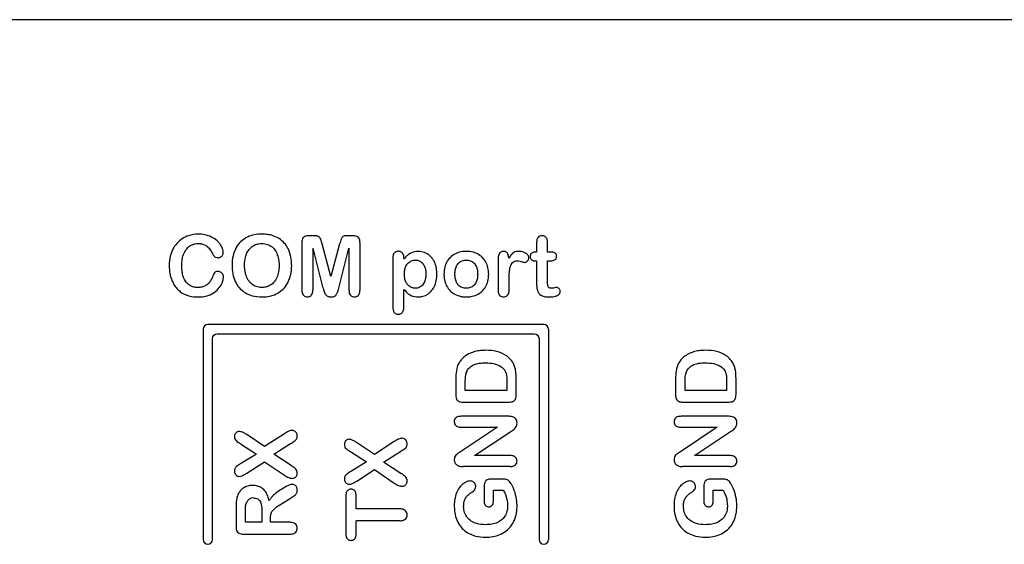
# Model space of a CAD drawing. Units: millimetres. Extents: x 32 to 259, y 187 to 219.
# Drawn here: x 119 to 151, y 202 to 219 of the extents above; entities that cross this region are included whole.
import ezdxf

# ---------------------------------------------------------------- set-up
doc = ezdxf.new("R2010")
doc.units = ezdxf.units.MM
doc.header["$LTSCALE"] = 26.453346
doc.layers.get('0').update_dxf_attribs({"linetype": 'CONTINUOUS'})

msp = doc.modelspace()

# ---------------------------------------------------------------- linework, layer by layer
at = {"color": 7, "linetype": 'Continuous'}
for p, q in [((249.455, 218.909), (42.455, 218.909)), ((128.552, 212.034), (128.432, 212.034)), ((129.8, 212.034), (129.679, 212.034)), ((128.192, 211.821), (128.192, 210.304)), ((129.117, 210.734), (128.835, 211.779)), ((129.395, 211.779), (129.117, 210.734)), ((130.042, 211.821), (130.042, 210.304)), ((135.667, 211.727), (135.667, 211.509)), ((136.017, 211.509), (136.017, 211.756)), ((128.542, 211.634), (128.542, 210.305)), ((128.542, 211.634), (128.853, 210.407)), ((129.38, 210.407), (129.692, 211.634)), ((129.692, 211.634), (129.692, 210.305)), ((135.667, 211.509), (135.627, 211.509)), ((136.149, 211.509), (136.017, 211.509)), ((131.092, 211.332), (131.092, 209.775)), ((131.442, 211.329), (131.442, 211.284)), ((134.442, 211.294), (134.442, 210.301)), ((135.619, 211.234), (135.667, 211.234)), ((135.667, 211.234), (135.667, 210.556)), ((136.017, 210.586), (136.017, 211.234)), ((136.017, 211.234), (136.084, 211.234)), ((134.792, 210.303), (134.792, 210.602)), ((131.442, 209.776), (131.442, 210.325)), ((135.895, 209.209), (125.195, 209.209)), ((125.045, 209.059), (125.045, 202.359)), ((125.495, 208.909), (135.595, 208.909)), ((136.045, 209.059), (136.045, 202.359)), ((125.345, 202.359), (125.345, 208.759)), ((135.745, 208.759), (135.745, 202.359)), ((133.095, 207.477), (133.095, 206.964)), ((133.395, 207.109), (133.395, 207.371)), ((134.72, 207.41), (134.72, 207.109)), ((135.02, 206.981), (135.02, 207.49)), ((140.095, 207.477), (140.095, 206.964)), ((140.395, 207.109), (140.395, 207.371)), ((141.72, 207.41), (141.72, 207.109)), ((142.02, 206.981), (142.02, 207.49)), ((134.72, 207.109), (133.395, 207.109)), ((141.72, 207.109), (140.395, 207.109)), ((133.334, 206.734), (134.745, 206.734)), ((140.334, 206.734), (141.745, 206.734)), ((134.79, 206.284), (133.269, 206.284)), ((141.79, 206.284), (140.269, 206.284)), ((127.636, 205.729), (127.005, 205.321)), ((133.269, 205.934), (134.42, 205.934)), ((134.42, 205.934), (133.279, 205.174)), ((133.695, 205.034), (134.815, 205.776)), ((140.269, 205.934), (141.42, 205.934)), ((141.42, 205.934), (140.279, 205.174)), ((140.695, 205.034), (141.815, 205.776)), ((127.005, 205.321), (126.435, 205.7)), ((127.295, 205.075), (127.831, 205.414)), ((130.505, 205.071), (129.935, 205.45)), ((131.136, 205.479), (130.505, 205.071)), ((126.273, 205.39), (126.745, 205.081)), ((129.773, 205.14), (130.245, 204.831)), ((130.795, 204.825), (131.331, 205.164)), ((126.745, 205.081), (126.273, 204.792)), ((126.442, 204.473), (127.005, 204.836)), ((127.005, 204.836), (127.636, 204.405)), ((127.847, 204.715), (127.295, 205.075)), ((130.245, 204.831), (129.773, 204.542)), ((131.347, 204.465), (130.795, 204.825)), ((134.822, 205.034), (133.695, 205.034)), ((141.822, 205.034), (140.695, 205.034)), ((129.942, 204.223), (130.505, 204.586)), ((130.505, 204.586), (131.136, 204.155)), ((134.821, 204.684), (133.328, 204.684)), ((141.821, 204.684), (140.328, 204.684)), ((134.599, 204.284), (134.229, 204.284)), ((141.599, 204.284), (141.229, 204.284)), ((133.995, 204.02), (133.995, 203.578)), ((134.295, 203.628), (134.295, 203.934)), ((134.295, 203.934), (134.608, 203.934)), ((140.995, 204.02), (140.995, 203.578)), ((141.295, 203.628), (141.295, 203.934)), ((141.295, 203.934), (141.608, 203.934)), ((127.54, 203.497), (127.798, 203.654)), ((129.595, 203.761), (129.595, 202.532)), ((129.92, 203.334), (129.92, 203.761)), ((126.095, 203.393), (126.095, 202.769)), ((126.395, 202.909), (126.395, 203.265)), ((126.92, 203.255), (126.92, 202.909)), ((131.309, 203.334), (129.92, 203.334)), ((126.92, 202.909), (126.395, 202.909)), ((127.195, 202.909), (127.195, 203.044)), ((127.809, 202.909), (127.195, 202.909)), ((129.92, 202.532), (129.92, 202.959)), ((131.309, 202.959), (129.92, 202.959)), ((126.333, 202.534), (127.808, 202.534))]:
    msp.add_line(p, q, dxfattribs=at)
msp.add_arc((126.648, 203.442), 0.242, 88.5157, 158.1907, dxfattribs=at)
for points, knots in [([(124.891, 212.084), (124.784, 212.081), (124.607, 212.057), (124.305, 211.913), (124.096, 211.676), (123.982, 211.354), (123.969, 211.181), (123.967, 211.076)], [0, 0, 0, 0, 0.208999, 0.353192, 0.641438, 0.794742, 1, 1, 1, 1]), ([(125.688, 211.501), (125.687, 211.532), (125.679, 211.591), (125.646, 211.671), (125.603, 211.745), (125.549, 211.815), (125.457, 211.905), (125.31, 212), (125.105, 212.072), (124.963, 212.083), (124.891, 212.084)], [0, 0, 0, 0, 0.086792, 0.164077, 0.241362, 0.326132, 0.410903, 0.600902, 0.798562, 1, 1, 1, 1]), ([(126.91, 212.084), (126.871, 212.083), (126.754, 212.081), (126.561, 212.042), (126.359, 211.947), (126.131, 211.75), (126.034, 211.537), (126, 211.39), (125.999, 211.387)], [0, 0, 0, 0, 0.0937, 0.280708, 0.457946, 0.630709, 0.991035, 1, 1, 1, 1]), ([(127.867, 211.087), (127.866, 211.135), (127.862, 211.261), (127.826, 211.46), (127.736, 211.672), (127.555, 211.906), (127.315, 212.034), (127.06, 212.079), (126.965, 212.083), (126.91, 212.084)], [0, 0, 0, 0, 0.091807, 0.254524, 0.391478, 0.524087, 0.796549, 0.895462, 1, 1, 1, 1]), ([(128.432, 212.034), (128.415, 212.034), (128.354, 212.032), (128.277, 212.013), (128.217, 211.956), (128.195, 211.895), (128.192, 211.846), (128.192, 211.821)], [0, 0, 0, 0, 0.138553, 0.499612, 0.599708, 0.799623, 1, 1, 1, 1]), ([(128.835, 211.779), (128.83, 211.799), (128.817, 211.846), (128.795, 211.915), (128.767, 211.977), (128.724, 212.01), (128.683, 212.024), (128.625, 212.033), (128.581, 212.034), (128.552, 212.034)], [0, 0, 0, 0, 0.138294, 0.338425, 0.499945, 0.599859, 0.699871, 0.799884, 1, 1, 1, 1]), ([(129.679, 212.034), (129.637, 212.034), (129.576, 212.033), (129.505, 212.01), (129.47, 211.981), (129.44, 211.933), (129.419, 211.863), (129.403, 211.807), (129.395, 211.779)], [0, 0, 0, 0, 0.288172, 0.418897, 0.499782, 0.599771, 0.799861, 1, 1, 1, 1]), ([(130.042, 211.821), (130.041, 211.832), (130.041, 211.868), (130.033, 211.912), (130.015, 211.949), (129.994, 211.982), (129.92, 212.026), (129.851, 212.033), (129.8, 212.034)], [0, 0, 0, 0, 0.087466, 0.285473, 0.350358, 0.415243, 0.59409, 1, 1, 1, 1]), ([(135.841, 212.034), (135.818, 212.033), (135.771, 212.025), (135.722, 211.99), (135.703, 211.96), (135.696, 211.951)], [0, 0, 0, 0, 0.399626, 0.799372, 1, 1, 1, 1]), ([(135.962, 211.982), (135.955, 211.988), (135.935, 212.006), (135.895, 212.029), (135.859, 212.033), (135.841, 212.034)], [0, 0, 0, 0, 0.200307, 0.600225, 1, 1, 1, 1]), ([(124.367, 211.068), (124.367, 211.091), (124.368, 211.148), (124.375, 211.237), (124.398, 211.373), (124.445, 211.511), (124.555, 211.664), (124.676, 211.744), (124.793, 211.779), (124.861, 211.783), (124.894, 211.784)], [0, 0, 0, 0, 0.068342, 0.166682, 0.265022, 0.465732, 0.638251, 0.801901, 0.90171, 1, 1, 1, 1]), ([(124.894, 211.784), (124.931, 211.783), (125.042, 211.777), (125.215, 211.682), (125.293, 211.559), (125.329, 211.493)], [0, 0, 0, 0, 0.199166, 0.595322, 1, 1, 1, 1]), ([(126.367, 211.09), (126.368, 211.177), (126.382, 211.33), (126.474, 211.579), (126.635, 211.73), (126.813, 211.779), (126.876, 211.783), (126.91, 211.784)], [0, 0, 0, 0, 0.263526, 0.453097, 0.796905, 0.896955, 1, 1, 1, 1]), ([(126.91, 211.784), (126.944, 211.783), (127.034, 211.778), (127.174, 211.732), (127.289, 211.639), (127.354, 211.552), (127.411, 211.445), (127.458, 211.287), (127.465, 211.159), (127.467, 211.09)], [0, 0, 0, 0, 0.099796, 0.268686, 0.435265, 0.514447, 0.593628, 0.794189, 1, 1, 1, 1]), ([(135.696, 211.951), (135.69, 211.937), (135.677, 211.909), (135.666, 211.833), (135.667, 211.773), (135.667, 211.727)], [0, 0, 0, 0, 0.199969, 0.400035, 1, 1, 1, 1]), ([(136.017, 211.756), (136.017, 211.772), (136.016, 211.82), (136.013, 211.884), (135.993, 211.946), (135.973, 211.971), (135.962, 211.982)], [0, 0, 0, 0, 0.200186, 0.600343, 0.800189, 1, 1, 1, 1]), ([(125.329, 211.493), (125.346, 211.461), (125.373, 211.414), (125.431, 211.342), (125.49, 211.334), (125.526, 211.332)], [0, 0, 0, 0, 0.401269, 0.601724, 1, 1, 1, 1]), ([(125.526, 211.332), (125.543, 211.333), (125.578, 211.337), (125.623, 211.364), (125.649, 211.393), (125.661, 211.41), (125.663, 211.413)], [0, 0, 0, 0, 0.311202, 0.622593, 0.934051, 1, 1, 1, 1]), ([(125.663, 211.413), (125.67, 211.425), (125.684, 211.453), (125.687, 211.484), (125.688, 211.501)], [0, 0, 0, 0, 0.440667, 1, 1, 1, 1]), ([(131.17, 211.513), (131.163, 211.509), (131.141, 211.492), (131.111, 211.452), (131.094, 211.393), (131.092, 211.352), (131.092, 211.332)], [0, 0, 0, 0, 0.114372, 0.409201, 0.704626, 1, 1, 1, 1]), ([(131.264, 211.537), (131.244, 211.536), (131.211, 211.533), (131.181, 211.519), (131.17, 211.513)], [0, 0, 0, 0, 0.620506, 1, 1, 1, 1]), ([(131.359, 211.511), (131.349, 211.518), (131.318, 211.533), (131.285, 211.536), (131.264, 211.537)], [0, 0, 0, 0, 0.381931, 1, 1, 1, 1]), ([(131.442, 211.321), (131.442, 211.324), (131.441, 211.347), (131.439, 211.39), (131.42, 211.45), (131.389, 211.489), (131.366, 211.507), (131.359, 211.511)], [0, 0, 0, 0, 0.035962, 0.321283, 0.606524, 0.891391, 1, 1, 1, 1]), ([(131.893, 211.534), (131.857, 211.533), (131.751, 211.527), (131.592, 211.451), (131.502, 211.356), (131.461, 211.308), (131.46, 211.307)], [0, 0, 0, 0, 0.21117, 0.631801, 0.990205, 1, 1, 1, 1]), ([(132.476, 211), (132.47, 211.036), (132.454, 211.1), (132.416, 211.196), (132.353, 211.308), (132.26, 211.413), (132.089, 211.514), (131.965, 211.531), (131.893, 211.534)], [0, 0, 0, 0, 0.129134, 0.238574, 0.348014, 0.557354, 0.756994, 1, 1, 1, 1]), ([(133.427, 211.534), (133.385, 211.533), (133.274, 211.528), (133.048, 211.467), (132.835, 211.285), (132.731, 211.025), (132.718, 210.887), (132.717, 210.809)], [0, 0, 0, 0, 0.110482, 0.295153, 0.62785, 0.798557, 1, 1, 1, 1]), ([(134.142, 210.808), (134.141, 210.862), (134.134, 210.974), (134.083, 211.151), (133.975, 211.32), (133.826, 211.441), (133.641, 211.519), (133.505, 211.533), (133.427, 211.534)], [0, 0, 0, 0, 0.139476, 0.311059, 0.473259, 0.636676, 0.796718, 1, 1, 1, 1]), ([(134.612, 211.534), (134.597, 211.533), (134.552, 211.531), (134.491, 211.494), (134.446, 211.404), (134.443, 211.34), (134.442, 211.294)], [0, 0, 0, 0, 0.136867, 0.394183, 0.591957, 1, 1, 1, 1]), ([(134.78, 211.317), (134.779, 211.331), (134.775, 211.387), (134.759, 211.461), (134.709, 211.511), (134.664, 211.531), (134.633, 211.533), (134.612, 211.534)], [0, 0, 0, 0, 0.138528, 0.537646, 0.699457, 0.79975, 1, 1, 1, 1]), ([(135.093, 211.534), (135.066, 211.533), (135.013, 211.53), (134.936, 211.502), (134.852, 211.428), (134.809, 211.364), (134.78, 211.317)], [0, 0, 0, 0, 0.198063, 0.395941, 0.593945, 1, 1, 1, 1]), ([(135.313, 211.479), (135.295, 211.489), (135.224, 211.52), (135.15, 211.532), (135.093, 211.534)], [0, 0, 0, 0, 0.26282, 1, 1, 1, 1]), ([(135.42, 211.333), (135.42, 211.348), (135.416, 211.377), (135.396, 211.416), (135.367, 211.445), (135.339, 211.465), (135.32, 211.476), (135.313, 211.479)], [0, 0, 0, 0, 0.237453, 0.457022, 0.667875, 0.878727, 1, 1, 1, 1]), ([(135.627, 211.509), (135.611, 211.509), (135.578, 211.507), (135.531, 211.493), (135.477, 211.455), (135.461, 211.405), (135.46, 211.372)], [0, 0, 0, 0, 0.200928, 0.401835, 0.602495, 1, 1, 1, 1]), ([(135.46, 211.372), (135.461, 211.357), (135.465, 211.309), (135.502, 211.266), (135.533, 211.251), (135.536, 211.249)], [0, 0, 0, 0, 0.312851, 0.932796, 1, 1, 1, 1]), ([(136.084, 211.234), (136.098, 211.234), (136.151, 211.236), (136.221, 211.245), (136.277, 211.283), (136.301, 211.322), (136.305, 211.353), (136.305, 211.372)], [0, 0, 0, 0, 0.138459, 0.538221, 0.699924, 0.800177, 1, 1, 1, 1]), ([(136.305, 211.372), (136.305, 211.388), (136.301, 211.42), (136.278, 211.461), (136.241, 211.492), (136.196, 211.507), (136.164, 211.509), (136.149, 211.509)], [0, 0, 0, 0, 0.199878, 0.399779, 0.599715, 0.799839, 1, 1, 1, 1]), ([(123.967, 211.076), (123.967, 211.05), (123.968, 210.998), (123.977, 210.893), (123.997, 210.77), (124.038, 210.643), (124.08, 210.549), (124.129, 210.458), (124.175, 210.395), (124.207, 210.355)], [0, 0, 0, 0, 0.099507, 0.199015, 0.403145, 0.60208, 0.701584, 0.801089, 1, 1, 1, 1]), ([(124.881, 210.384), (124.837, 210.386), (124.745, 210.392), (124.627, 210.441), (124.544, 210.508), (124.491, 210.571), (124.449, 210.642), (124.416, 210.718), (124.393, 210.796), (124.372, 210.913), (124.368, 211.003), (124.367, 211.068)], [0, 0, 0, 0, 0.134123, 0.298507, 0.380788, 0.463069, 0.549101, 0.635132, 0.717114, 0.799096, 1, 1, 1, 1]), ([(126.916, 210.384), (126.883, 210.385), (126.823, 210.388), (126.738, 210.411), (126.639, 210.454), (126.524, 210.55), (126.434, 210.693), (126.375, 210.895), (126.368, 211.02), (126.367, 211.09)], [0, 0, 0, 0, 0.096406, 0.176327, 0.256248, 0.413561, 0.599298, 0.796068, 1, 1, 1, 1]), ([(127.467, 211.09), (127.466, 211.054), (127.462, 210.946), (127.44, 210.803), (127.373, 210.648), (127.308, 210.559), (127.234, 210.482), (127.135, 210.425), (127.016, 210.389), (126.949, 210.385), (126.916, 210.384)], [0, 0, 0, 0, 0.1041, 0.310991, 0.489745, 0.564324, 0.638902, 0.802334, 0.901167, 1, 1, 1, 1]), ([(126.918, 210.084), (126.963, 210.085), (127.08, 210.088), (127.277, 210.128), (127.476, 210.223), (127.701, 210.418), (127.846, 210.734), (127.865, 210.981), (127.867, 211.087)], [0, 0, 0, 0, 0.085949, 0.227155, 0.367078, 0.508606, 0.796616, 1, 1, 1, 1]), ([(131.459, 210.805), (131.46, 210.848), (131.462, 210.912), (131.482, 210.996), (131.503, 211.057), (131.526, 211.1), (131.542, 211.121), (131.545, 211.125)], [0, 0, 0, 0, 0.382022, 0.573054, 0.764087, 0.955111, 1, 1, 1, 1]), ([(131.545, 211.125), (131.555, 211.138), (131.58, 211.167), (131.626, 211.206), (131.701, 211.248), (131.766, 211.258), (131.809, 211.259)], [0, 0, 0, 0, 0.160754, 0.370855, 0.580956, 1, 1, 1, 1]), ([(131.809, 211.259), (131.83, 211.258), (131.872, 211.256), (131.931, 211.235), (131.985, 211.203), (132.048, 211.147), (132.103, 211.055), (132.136, 210.936), (132.141, 210.854), (132.142, 210.811)], [0, 0, 0, 0, 0.098657, 0.197313, 0.295987, 0.394661, 0.591693, 0.795848, 1, 1, 1, 1]), ([(133.067, 210.808), (133.068, 210.853), (133.072, 210.936), (133.11, 211.065), (133.183, 211.175), (133.278, 211.234), (133.362, 211.257), (133.406, 211.259), (133.427, 211.259)], [0, 0, 0, 0, 0.20451, 0.403514, 0.602244, 0.800824, 0.900412, 1, 1, 1, 1]), ([(133.427, 211.259), (133.449, 211.259), (133.493, 211.257), (133.557, 211.24), (133.616, 211.211), (133.668, 211.171), (133.71, 211.121), (133.744, 211.064), (133.767, 211.003), (133.787, 210.916), (133.791, 210.853), (133.792, 210.808)], [0, 0, 0, 0, 0.099653, 0.199307, 0.298919, 0.398532, 0.498168, 0.597803, 0.697479, 0.797155, 1, 1, 1, 1]), ([(134.792, 210.602), (134.792, 210.691), (134.795, 210.849), (134.822, 211.022), (134.862, 211.135), (134.919, 211.198), (134.98, 211.23), (135.022, 211.233), (135.047, 211.234)], [0, 0, 0, 0, 0.357842, 0.561879, 0.726438, 0.832433, 0.898082, 1, 1, 1, 1]), ([(135.047, 211.234), (135.079, 211.233), (135.141, 211.225), (135.215, 211.198), (135.261, 211.187), (135.277, 211.185)], [0, 0, 0, 0, 0.399843, 0.800028, 1, 1, 1, 1]), ([(135.277, 211.185), (135.292, 211.186), (135.323, 211.191), (135.362, 211.214), (135.396, 211.246), (135.41, 211.274), (135.415, 211.29), (135.415, 211.291)], [0, 0, 0, 0, 0.245896, 0.49197, 0.738118, 0.984216, 1, 1, 1, 1]), ([(135.536, 211.249), (135.547, 211.244), (135.575, 211.236), (135.603, 211.235), (135.619, 211.234)], [0, 0, 0, 0, 0.439896, 1, 1, 1, 1]), ([(125.523, 210.895), (125.496, 210.894), (125.438, 210.888), (125.376, 210.812), (125.355, 210.755), (125.343, 210.719)], [0, 0, 0, 0, 0.297563, 0.594414, 1, 1, 1, 1]), ([(125.672, 210.807), (125.669, 210.813), (125.656, 210.834), (125.626, 210.864), (125.577, 210.89), (125.541, 210.894), (125.523, 210.895)], [0, 0, 0, 0, 0.109529, 0.406508, 0.703284, 1, 1, 1, 1]), ([(125.693, 210.722), (125.692, 210.74), (125.69, 210.77), (125.678, 210.797), (125.672, 210.807)], [0, 0, 0, 0, 0.613201, 1, 1, 1, 1]), ([(125.99, 210.835), (125.995, 210.808), (126.018, 210.7), (126.086, 210.524), (126.216, 210.342), (126.399, 210.2), (126.633, 210.103), (126.812, 210.087), (126.918, 210.084)], [0, 0, 0, 0, 0.0622, 0.251321, 0.421302, 0.586421, 0.759598, 1, 1, 1, 1]), ([(131.809, 210.359), (131.788, 210.36), (131.746, 210.363), (131.684, 210.381), (131.628, 210.412), (131.579, 210.452), (131.538, 210.501), (131.495, 210.574), (131.464, 210.682), (131.46, 210.76), (131.459, 210.805)], [0, 0, 0, 0, 0.099152, 0.198304, 0.297461, 0.396619, 0.495784, 0.594949, 0.793128, 1, 1, 1, 1]), ([(132.142, 210.811), (132.141, 210.768), (132.135, 210.649), (132.071, 210.48), (131.952, 210.391), (131.872, 210.363), (131.83, 210.36), (131.809, 210.359)], [0, 0, 0, 0, 0.204565, 0.601941, 0.800708, 0.900354, 1, 1, 1, 1]), ([(131.893, 210.084), (131.931, 210.085), (132.026, 210.092), (132.145, 210.136), (132.241, 210.2), (132.329, 210.282), (132.411, 210.402), (132.483, 210.613), (132.49, 210.74), (132.492, 210.813)], [0, 0, 0, 0, 0.107071, 0.26832, 0.35056, 0.432799, 0.602282, 0.794504, 1, 1, 1, 1]), ([(132.492, 210.813), (132.491, 210.843), (132.489, 210.908), (132.482, 210.969), (132.476, 211)], [0, 0, 0, 0, 0.46633, 1, 1, 1, 1]), ([(132.717, 210.809), (132.718, 210.763), (132.721, 210.703), (132.731, 210.645), (132.733, 210.631)], [0, 0, 0, 0, 0.750483, 1, 1, 1, 1]), ([(133.427, 210.359), (133.406, 210.36), (133.362, 210.362), (133.278, 210.384), (133.184, 210.443), (133.11, 210.554), (133.073, 210.681), (133.068, 210.764), (133.067, 210.808)], [0, 0, 0, 0, 0.099105, 0.19821, 0.39581, 0.593611, 0.794505, 1, 1, 1, 1]), ([(133.792, 210.808), (133.791, 210.764), (133.787, 210.701), (133.767, 210.614), (133.743, 210.554), (133.71, 210.497), (133.653, 210.431), (133.556, 210.37), (133.472, 210.361), (133.427, 210.359)], [0, 0, 0, 0, 0.201911, 0.301044, 0.400178, 0.499281, 0.598384, 0.79598, 1, 1, 1, 1]), ([(133.427, 210.084), (133.478, 210.085), (133.59, 210.092), (133.757, 210.14), (133.99, 210.292), (134.119, 210.527), (134.14, 210.731), (134.142, 210.808)], [0, 0, 0, 0, 0.130929, 0.306626, 0.465568, 0.799917, 1, 1, 1, 1]), ([(125.343, 210.719), (125.328, 210.68), (125.304, 210.626), (125.258, 210.557), (125.202, 210.495), (125.138, 210.446), (125.062, 210.412), (124.983, 210.39), (124.922, 210.385), (124.881, 210.384)], [0, 0, 0, 0, 0.20227, 0.301641, 0.401013, 0.602657, 0.702028, 0.801399, 1, 1, 1, 1]), ([(124.902, 210.084), (124.925, 210.085), (125.014, 210.086), (125.184, 210.112), (125.375, 210.199), (125.528, 210.326), (125.635, 210.481), (125.674, 210.592), (125.691, 210.666), (125.692, 210.703), (125.693, 210.722)], [0, 0, 0, 0, 0.063107, 0.240976, 0.428656, 0.627211, 0.798019, 0.898954, 0.949477, 1, 1, 1, 1]), ([(132.733, 210.631), (132.743, 210.58), (132.776, 210.471), (132.913, 210.249), (133.11, 210.129), (133.313, 210.088), (133.389, 210.085), (133.427, 210.084)], [0, 0, 0, 0, 0.16789, 0.364817, 0.764973, 0.882487, 1, 1, 1, 1]), ([(135.667, 210.556), (135.667, 210.5), (135.671, 210.409), (135.692, 210.271), (135.742, 210.188), (135.798, 210.14), (135.853, 210.113), (135.915, 210.096), (135.982, 210.086), (136.03, 210.084), (136.054, 210.084)], [0, 0, 0, 0, 0.236298, 0.413351, 0.549599, 0.633969, 0.717473, 0.800977, 0.900489, 1, 1, 1, 1]), ([(136.138, 210.359), (136.129, 210.359), (136.108, 210.36), (136.078, 210.368), (136.053, 210.386), (136.031, 210.418), (136.019, 210.467), (136.018, 210.527), (136.017, 210.566), (136.017, 210.586)], [0, 0, 0, 0, 0.088281, 0.219156, 0.300033, 0.400056, 0.599668, 0.799827, 1, 1, 1, 1]), ([(124.207, 210.355), (124.244, 210.316), (124.312, 210.249), (124.498, 210.135), (124.668, 210.098), (124.825, 210.085), (124.876, 210.084), (124.902, 210.084)], [0, 0, 0, 0, 0.205245, 0.401732, 0.803348, 0.901674, 1, 1, 1, 1]), ([(128.192, 210.304), (128.192, 210.283), (128.194, 210.22), (128.229, 210.136), (128.302, 210.09), (128.345, 210.085), (128.366, 210.084)], [0, 0, 0, 0, 0.200796, 0.599167, 0.79953, 1, 1, 1, 1]), ([(128.366, 210.084), (128.387, 210.085), (128.43, 210.089), (128.486, 210.125), (128.523, 210.178), (128.539, 210.241), (128.541, 210.284), (128.542, 210.305)], [0, 0, 0, 0, 0.199985, 0.399754, 0.599575, 0.799777, 1, 1, 1, 1]), ([(128.853, 210.407), (128.861, 210.378), (128.88, 210.304), (128.906, 210.214), (128.951, 210.152), (128.986, 210.121), (129.026, 210.098), (129.071, 210.086), (129.101, 210.085), (129.117, 210.084)], [0, 0, 0, 0, 0.200135, 0.499888, 0.599916, 0.699926, 0.799936, 0.899968, 1, 1, 1, 1]), ([(129.117, 210.084), (129.138, 210.085), (129.184, 210.087), (129.243, 210.112), (129.283, 210.151), (129.312, 210.187), (129.331, 210.229), (129.344, 210.274), (129.361, 210.333), (129.373, 210.377), (129.38, 210.407)], [0, 0, 0, 0, 0.138201, 0.299683, 0.399703, 0.499726, 0.599748, 0.69981, 0.799873, 1, 1, 1, 1]), ([(129.692, 210.305), (129.692, 210.284), (129.694, 210.242), (129.715, 210.16), (129.78, 210.092), (129.844, 210.085), (129.865, 210.084)], [0, 0, 0, 0, 0.200992, 0.401913, 0.799323, 1, 1, 1, 1]), ([(129.865, 210.084), (129.886, 210.085), (129.95, 210.091), (130.018, 210.157), (130.039, 210.24), (130.041, 210.282), (130.042, 210.304)], [0, 0, 0, 0, 0.200812, 0.597982, 0.798962, 1, 1, 1, 1]), ([(131.442, 210.325), (131.488, 210.269), (131.583, 210.165), (131.749, 210.09), (131.858, 210.085), (131.893, 210.084)], [0, 0, 0, 0, 0.403086, 0.803671, 1, 1, 1, 1]), ([(134.442, 210.301), (134.442, 210.28), (134.444, 210.238), (134.461, 210.177), (134.498, 210.125), (134.552, 210.09), (134.594, 210.085), (134.615, 210.084)], [0, 0, 0, 0, 0.200241, 0.400338, 0.600187, 0.800061, 1, 1, 1, 1]), ([(134.615, 210.084), (134.636, 210.085), (134.679, 210.09), (134.734, 210.125), (134.772, 210.177), (134.789, 210.239), (134.791, 210.281), (134.792, 210.303)], [0, 0, 0, 0, 0.199937, 0.399754, 0.599633, 0.799773, 1, 1, 1, 1]), ([(136.054, 210.084), (136.067, 210.084), (136.144, 210.085), (136.239, 210.094), (136.347, 210.136), (136.407, 210.187), (136.42, 210.235), (136.421, 210.262)], [0, 0, 0, 0, 0.086662, 0.499249, 0.695446, 0.823739, 1, 1, 1, 1]), ([(136.308, 210.381), (136.297, 210.381), (136.262, 210.379), (136.207, 210.366), (136.161, 210.36), (136.138, 210.359)], [0, 0, 0, 0, 0.200026, 0.600098, 1, 1, 1, 1]), ([(136.421, 210.262), (136.421, 210.274), (136.419, 210.298), (136.402, 210.331), (136.376, 210.358), (136.345, 210.378), (136.32, 210.381), (136.308, 210.381)], [0, 0, 0, 0, 0.200182, 0.400019, 0.600037, 0.8, 1, 1, 1, 1]), ([(131.092, 209.775), (131.092, 209.742), (131.096, 209.673), (131.122, 209.577), (131.187, 209.543), (131.23, 209.535), (131.253, 209.534), (131.264, 209.534)], [0, 0, 0, 0, 0.288974, 0.618814, 0.799391, 0.899696, 1, 1, 1, 1]), ([(131.264, 209.534), (131.28, 209.535), (131.325, 209.537), (131.388, 209.573), (131.437, 209.663), (131.441, 209.729), (131.442, 209.776)], [0, 0, 0, 0, 0.136933, 0.394659, 0.592502, 1, 1, 1, 1]), ([(134.053, 208.384), (133.992, 208.384), (133.91, 208.381), (133.791, 208.364), (133.706, 208.346), (133.623, 208.321), (133.514, 208.278), (133.387, 208.205), (133.303, 208.123), (133.265, 208.08)], [0, 0, 0, 0, 0.205545, 0.304892, 0.404238, 0.503586, 0.602934, 0.801476, 1, 1, 1, 1]), ([(134.838, 208.096), (134.797, 208.139), (134.677, 208.25), (134.392, 208.369), (134.169, 208.383), (134.053, 208.384)], [0, 0, 0, 0, 0.204084, 0.598314, 1, 1, 1, 1]), ([(141.053, 208.384), (140.992, 208.384), (140.91, 208.381), (140.791, 208.364), (140.706, 208.346), (140.623, 208.321), (140.514, 208.278), (140.387, 208.205), (140.303, 208.123), (140.265, 208.08)], [0, 0, 0, 0, 0.205545, 0.304892, 0.404238, 0.503586, 0.602934, 0.801476, 1, 1, 1, 1]), ([(141.838, 208.096), (141.797, 208.139), (141.677, 208.25), (141.392, 208.369), (141.169, 208.383), (141.053, 208.384)], [0, 0, 0, 0, 0.204084, 0.598314, 1, 1, 1, 1]), ([(133.265, 208.08), (133.237, 208.045), (133.162, 207.944), (133.102, 207.731), (133.096, 207.564), (133.095, 207.477)], [0, 0, 0, 0, 0.200583, 0.599711, 1, 1, 1, 1]), ([(133.395, 207.371), (133.396, 207.449), (133.401, 207.544), (133.428, 207.668), (133.452, 207.733), (133.49, 207.791), (133.541, 207.844), (133.604, 207.891), (133.678, 207.93), (133.758, 207.955), (133.847, 207.973), (133.945, 207.982), (134.015, 207.984), (134.05, 207.984)], [0, 0, 0, 0, 0.223078, 0.289844, 0.35661, 0.420582, 0.484554, 0.563647, 0.64274, 0.722001, 0.801262, 0.900631, 1, 1, 1, 1]), ([(134.05, 207.984), (134.136, 207.983), (134.303, 207.972), (134.482, 207.909), (134.585, 207.832), (134.614, 207.801), (134.628, 207.785)], [0, 0, 0, 0, 0.401527, 0.803968, 0.901984, 1, 1, 1, 1]), ([(135.02, 207.49), (135.019, 207.572), (135.011, 207.716), (134.971, 207.872), (134.926, 207.973), (134.879, 208.046), (134.852, 208.079), (134.838, 208.096)], [0, 0, 0, 0, 0.386204, 0.593029, 0.796456, 0.898228, 1, 1, 1, 1]), ([(140.265, 208.08), (140.237, 208.045), (140.162, 207.944), (140.102, 207.731), (140.096, 207.564), (140.095, 207.477)], [0, 0, 0, 0, 0.200583, 0.599711, 1, 1, 1, 1]), ([(140.395, 207.371), (140.396, 207.449), (140.401, 207.544), (140.428, 207.668), (140.452, 207.733), (140.49, 207.791), (140.541, 207.844), (140.604, 207.891), (140.678, 207.93), (140.758, 207.955), (140.847, 207.973), (140.945, 207.982), (141.015, 207.984), (141.05, 207.984)], [0, 0, 0, 0, 0.223078, 0.289844, 0.35661, 0.420582, 0.484554, 0.563647, 0.64274, 0.722001, 0.801262, 0.900631, 1, 1, 1, 1]), ([(141.05, 207.984), (141.136, 207.983), (141.303, 207.972), (141.482, 207.909), (141.585, 207.832), (141.614, 207.801), (141.628, 207.785)], [0, 0, 0, 0, 0.401527, 0.803968, 0.901984, 1, 1, 1, 1]), ([(142.02, 207.49), (142.019, 207.572), (142.011, 207.716), (141.971, 207.872), (141.926, 207.973), (141.879, 208.046), (141.852, 208.079), (141.838, 208.096)], [0, 0, 0, 0, 0.386204, 0.593029, 0.796456, 0.898228, 1, 1, 1, 1]), ([(134.628, 207.785), (134.645, 207.765), (134.691, 207.696), (134.714, 207.597), (134.72, 207.488), (134.72, 207.436), (134.72, 207.41)], [0, 0, 0, 0, 0.196794, 0.605869, 0.802927, 1, 1, 1, 1]), ([(141.628, 207.785), (141.645, 207.765), (141.691, 207.696), (141.714, 207.597), (141.72, 207.488), (141.72, 207.436), (141.72, 207.41)], [0, 0, 0, 0, 0.196794, 0.605869, 0.802927, 1, 1, 1, 1]), ([(134.745, 206.734), (134.765, 206.735), (134.814, 206.736), (134.887, 206.743), (134.95, 206.772), (134.994, 206.824), (135.017, 206.894), (135.019, 206.952), (135.02, 206.981)], [0, 0, 0, 0, 0.1384, 0.338597, 0.500033, 0.600082, 0.799809, 1, 1, 1, 1]), ([(141.745, 206.734), (141.765, 206.735), (141.814, 206.736), (141.887, 206.743), (141.95, 206.772), (141.994, 206.824), (142.017, 206.894), (142.019, 206.952), (142.02, 206.981)], [0, 0, 0, 0, 0.1384, 0.338597, 0.500033, 0.600082, 0.799809, 1, 1, 1, 1]), ([(133.095, 206.964), (133.095, 206.946), (133.097, 206.883), (133.124, 206.804), (133.217, 206.74), (133.282, 206.736), (133.334, 206.734)], [0, 0, 0, 0, 0.13778, 0.495115, 0.594826, 1, 1, 1, 1]), ([(140.095, 206.964), (140.095, 206.946), (140.097, 206.883), (140.124, 206.804), (140.217, 206.74), (140.282, 206.736), (140.334, 206.734)], [0, 0, 0, 0, 0.13778, 0.495115, 0.594826, 1, 1, 1, 1]), ([(133.269, 206.284), (133.247, 206.283), (133.183, 206.282), (133.097, 206.248), (133.05, 206.172), (133.046, 206.129), (133.045, 206.107)], [0, 0, 0, 0, 0.200792, 0.599273, 0.799526, 1, 1, 1, 1]), ([(133.045, 206.107), (133.046, 206.086), (133.051, 206.043), (133.087, 205.987), (133.162, 205.94), (133.226, 205.936), (133.269, 205.934)], [0, 0, 0, 0, 0.198959, 0.397753, 0.596741, 1, 1, 1, 1]), ([(135.045, 206.077), (135.044, 206.102), (135.04, 206.152), (135.003, 206.22), (134.915, 206.277), (134.841, 206.283), (134.79, 206.284)], [0, 0, 0, 0, 0.198394, 0.396498, 0.594672, 1, 1, 1, 1]), ([(134.815, 205.776), (134.859, 205.806), (134.927, 205.848), (135.003, 205.924), (135.039, 205.997), (135.044, 206.05), (135.045, 206.077)], [0, 0, 0, 0, 0.400232, 0.600311, 0.80006, 1, 1, 1, 1]), ([(140.269, 206.284), (140.247, 206.283), (140.183, 206.282), (140.097, 206.248), (140.05, 206.172), (140.046, 206.129), (140.045, 206.107)], [0, 0, 0, 0, 0.200792, 0.599273, 0.799526, 1, 1, 1, 1]), ([(140.045, 206.107), (140.046, 206.086), (140.051, 206.043), (140.087, 205.987), (140.162, 205.94), (140.226, 205.936), (140.269, 205.934)], [0, 0, 0, 0, 0.198959, 0.397753, 0.596741, 1, 1, 1, 1]), ([(142.045, 206.077), (142.044, 206.102), (142.04, 206.152), (142.003, 206.22), (141.915, 206.277), (141.841, 206.283), (141.79, 206.284)], [0, 0, 0, 0, 0.198394, 0.396498, 0.594672, 1, 1, 1, 1]), ([(141.815, 205.776), (141.859, 205.806), (141.927, 205.848), (142.003, 205.924), (142.039, 205.997), (142.044, 206.05), (142.045, 206.077)], [0, 0, 0, 0, 0.400232, 0.600311, 0.80006, 1, 1, 1, 1]), ([(126.194, 205.801), (126.177, 205.801), (126.144, 205.796), (126.087, 205.761), (126.048, 205.701), (126.045, 205.651), (126.045, 205.635)], [0, 0, 0, 0, 0.20029, 0.400743, 0.799387, 1, 1, 1, 1]), ([(126.435, 205.7), (126.42, 205.71), (126.375, 205.739), (126.313, 205.772), (126.247, 205.796), (126.212, 205.801), (126.194, 205.801)], [0, 0, 0, 0, 0.20008, 0.600095, 0.800104, 1, 1, 1, 1]), ([(127.878, 205.834), (127.86, 205.833), (127.824, 205.83), (127.741, 205.797), (127.681, 205.758), (127.636, 205.729)], [0, 0, 0, 0, 0.199923, 0.399936, 1, 1, 1, 1]), ([(128.045, 205.657), (128.044, 205.675), (128.041, 205.711), (128.018, 205.762), (127.981, 205.803), (127.932, 205.829), (127.896, 205.833), (127.878, 205.834)], [0, 0, 0, 0, 0.20008, 0.400178, 0.600069, 0.800027, 1, 1, 1, 1]), ([(126.045, 205.635), (126.046, 205.611), (126.051, 205.563), (126.112, 205.487), (126.194, 205.441), (126.253, 205.403), (126.273, 205.39)], [0, 0, 0, 0, 0.199816, 0.399532, 0.799757, 1, 1, 1, 1]), ([(127.831, 205.414), (127.869, 205.439), (127.927, 205.475), (127.992, 205.522), (128.02, 205.558), (128.035, 205.589), (128.043, 205.623), (128.044, 205.645), (128.045, 205.657)], [0, 0, 0, 0, 0.40009, 0.599958, 0.699974, 0.79999, 0.899995, 1, 1, 1, 1]), ([(129.694, 205.551), (129.677, 205.551), (129.644, 205.546), (129.587, 205.511), (129.548, 205.451), (129.545, 205.401), (129.545, 205.385)], [0, 0, 0, 0, 0.20029, 0.400743, 0.799387, 1, 1, 1, 1]), ([(129.935, 205.45), (129.92, 205.46), (129.875, 205.489), (129.813, 205.522), (129.747, 205.546), (129.712, 205.551), (129.694, 205.551)], [0, 0, 0, 0, 0.20008, 0.600095, 0.800104, 1, 1, 1, 1]), ([(131.378, 205.584), (131.36, 205.583), (131.324, 205.58), (131.241, 205.547), (131.181, 205.508), (131.136, 205.479)], [0, 0, 0, 0, 0.199923, 0.399936, 1, 1, 1, 1]), ([(131.545, 205.407), (131.544, 205.425), (131.541, 205.461), (131.518, 205.512), (131.481, 205.553), (131.432, 205.579), (131.396, 205.583), (131.378, 205.584)], [0, 0, 0, 0, 0.20008, 0.400178, 0.600069, 0.800027, 1, 1, 1, 1]), ([(129.545, 205.385), (129.546, 205.361), (129.551, 205.313), (129.612, 205.237), (129.694, 205.191), (129.753, 205.153), (129.773, 205.14)], [0, 0, 0, 0, 0.199816, 0.399532, 0.799757, 1, 1, 1, 1]), ([(131.331, 205.164), (131.369, 205.189), (131.427, 205.225), (131.492, 205.272), (131.52, 205.308), (131.535, 205.339), (131.543, 205.373), (131.544, 205.395), (131.545, 205.407)], [0, 0, 0, 0, 0.40009, 0.599958, 0.699974, 0.79999, 0.899995, 1, 1, 1, 1]), ([(133.279, 205.174), (133.237, 205.148), (133.15, 205.101), (133.053, 205.008), (133.046, 204.932), (133.045, 204.906)], [0, 0, 0, 0, 0.401311, 0.799697, 1, 1, 1, 1]), ([(140.279, 205.174), (140.237, 205.148), (140.15, 205.101), (140.053, 205.008), (140.046, 204.932), (140.045, 204.906)], [0, 0, 0, 0, 0.401311, 0.799697, 1, 1, 1, 1]), ([(126.273, 204.792), (126.259, 204.784), (126.204, 204.75), (126.133, 204.705), (126.075, 204.65), (126.049, 204.601), (126.046, 204.564), (126.045, 204.54)], [0, 0, 0, 0, 0.138287, 0.538472, 0.700187, 0.800231, 1, 1, 1, 1]), ([(133.045, 204.906), (133.046, 204.872), (133.057, 204.821), (133.096, 204.764), (133.133, 204.728), (133.164, 204.712), (133.179, 204.705)], [0, 0, 0, 0, 0.399115, 0.599469, 0.799803, 1, 1, 1, 1]), ([(134.821, 204.684), (134.842, 204.685), (134.885, 204.687), (134.947, 204.704), (135.002, 204.739), (135.039, 204.795), (135.044, 204.838), (135.045, 204.859)], [0, 0, 0, 0, 0.200244, 0.400391, 0.600254, 0.800105, 1, 1, 1, 1]), ([(135.045, 204.859), (135.044, 204.88), (135.039, 204.924), (135.001, 204.978), (134.93, 205.027), (134.864, 205.033), (134.822, 205.034)], [0, 0, 0, 0, 0.200124, 0.400198, 0.600338, 1, 1, 1, 1]), ([(140.045, 204.906), (140.046, 204.872), (140.057, 204.821), (140.096, 204.764), (140.133, 204.728), (140.164, 204.712), (140.179, 204.705)], [0, 0, 0, 0, 0.399115, 0.599469, 0.799803, 1, 1, 1, 1]), ([(141.821, 204.684), (141.842, 204.685), (141.885, 204.687), (141.947, 204.704), (142.002, 204.739), (142.039, 204.795), (142.044, 204.838), (142.045, 204.859)], [0, 0, 0, 0, 0.200244, 0.400391, 0.600254, 0.800105, 1, 1, 1, 1]), ([(142.045, 204.859), (142.044, 204.88), (142.039, 204.924), (142.001, 204.978), (141.93, 205.027), (141.864, 205.033), (141.822, 205.034)], [0, 0, 0, 0, 0.200124, 0.400198, 0.600338, 1, 1, 1, 1]), ([(126.045, 204.54), (126.045, 204.524), (126.048, 204.491), (126.074, 204.431), (126.123, 204.381), (126.173, 204.372), (126.189, 204.371)], [0, 0, 0, 0, 0.200602, 0.401088, 0.799822, 1, 1, 1, 1]), ([(126.275, 204.386), (126.282, 204.389), (126.307, 204.398), (126.363, 204.426), (126.411, 204.454), (126.442, 204.473)], [0, 0, 0, 0, 0.120394, 0.413607, 1, 1, 1, 1]), ([(128.045, 204.473), (128.044, 204.495), (128.04, 204.54), (128.007, 204.599), (127.966, 204.636), (127.93, 204.661), (127.893, 204.686), (127.865, 204.703), (127.847, 204.715)], [0, 0, 0, 0, 0.199878, 0.399666, 0.599692, 0.699766, 0.79984, 1, 1, 1, 1]), ([(128.021, 204.382), (128.028, 204.394), (128.041, 204.424), (128.044, 204.455), (128.045, 204.473)], [0, 0, 0, 0, 0.439205, 1, 1, 1, 1]), ([(129.773, 204.542), (129.759, 204.534), (129.704, 204.5), (129.633, 204.455), (129.575, 204.4), (129.549, 204.351), (129.546, 204.314), (129.545, 204.29)], [0, 0, 0, 0, 0.138287, 0.538472, 0.700187, 0.800231, 1, 1, 1, 1]), ([(133.179, 204.705), (133.189, 204.701), (133.218, 204.692), (133.268, 204.686), (133.308, 204.684), (133.328, 204.684)], [0, 0, 0, 0, 0.200033, 0.600013, 1, 1, 1, 1]), ([(140.179, 204.705), (140.189, 204.701), (140.218, 204.692), (140.268, 204.686), (140.308, 204.684), (140.328, 204.684)], [0, 0, 0, 0, 0.200033, 0.600013, 1, 1, 1, 1]), ([(127.636, 204.405), (127.68, 204.376), (127.753, 204.33), (127.84, 204.311), (127.875, 204.309)], [0, 0, 0, 0, 0.60305, 1, 1, 1, 1]), ([(127.875, 204.309), (127.893, 204.31), (127.928, 204.312), (127.982, 204.334), (128.01, 204.363), (128.021, 204.382)], [0, 0, 0, 0, 0.312511, 0.624898, 1, 1, 1, 1]), ([(129.545, 204.29), (129.545, 204.274), (129.548, 204.241), (129.574, 204.181), (129.623, 204.131), (129.673, 204.122), (129.689, 204.121)], [0, 0, 0, 0, 0.200602, 0.401088, 0.799822, 1, 1, 1, 1]), ([(129.689, 204.121), (129.726, 204.122), (129.781, 204.135), (129.834, 204.161), (129.855, 204.172), (129.859, 204.174)], [0, 0, 0, 0, 0.614572, 0.922782, 1, 1, 1, 1]), ([(131.545, 204.223), (131.544, 204.245), (131.54, 204.29), (131.507, 204.349), (131.466, 204.386), (131.43, 204.411), (131.393, 204.436), (131.365, 204.453), (131.347, 204.465)], [0, 0, 0, 0, 0.199878, 0.399666, 0.599692, 0.699766, 0.79984, 1, 1, 1, 1]), ([(131.375, 204.059), (131.393, 204.06), (131.428, 204.062), (131.495, 204.089), (131.54, 204.152), (131.544, 204.205), (131.545, 204.223)], [0, 0, 0, 0, 0.200695, 0.401312, 0.799349, 1, 1, 1, 1]), ([(133.552, 204.226), (133.531, 204.225), (133.488, 204.22), (133.409, 204.189), (133.308, 204.126), (133.2, 204.015), (133.108, 203.845), (133.052, 203.643), (133.046, 203.516), (133.045, 203.446)], [0, 0, 0, 0, 0.061881, 0.123762, 0.24722, 0.402998, 0.597014, 0.794433, 1, 1, 1, 1]), ([(133.73, 204.044), (133.729, 204.063), (133.726, 204.101), (133.69, 204.169), (133.628, 204.22), (133.571, 204.225), (133.552, 204.226)], [0, 0, 0, 0, 0.200464, 0.400968, 0.799493, 1, 1, 1, 1]), ([(134.229, 204.284), (134.182, 204.283), (134.11, 204.279), (134.043, 204.226), (134.009, 204.172), (134.001, 204.116), (133.995, 204.062), (133.995, 204.034), (133.995, 204.02)], [0, 0, 0, 0, 0.337638, 0.499346, 0.599458, 0.799562, 0.899781, 1, 1, 1, 1]), ([(134.865, 204.121), (134.842, 204.159), (134.812, 204.207), (134.761, 204.251), (134.721, 204.271), (134.665, 204.283), (134.621, 204.284), (134.599, 204.284)], [0, 0, 0, 0, 0.39978, 0.499864, 0.599947, 0.799844, 1, 1, 1, 1]), ([(140.552, 204.226), (140.531, 204.225), (140.488, 204.22), (140.409, 204.189), (140.308, 204.126), (140.2, 204.015), (140.108, 203.845), (140.052, 203.643), (140.046, 203.516), (140.045, 203.446)], [0, 0, 0, 0, 0.061881, 0.123762, 0.24722, 0.402998, 0.597014, 0.794433, 1, 1, 1, 1]), ([(140.73, 204.044), (140.729, 204.063), (140.726, 204.101), (140.69, 204.169), (140.628, 204.22), (140.571, 204.225), (140.552, 204.226)], [0, 0, 0, 0, 0.200464, 0.400968, 0.799493, 1, 1, 1, 1]), ([(141.229, 204.284), (141.182, 204.283), (141.11, 204.279), (141.043, 204.226), (141.009, 204.172), (141.001, 204.116), (140.995, 204.062), (140.995, 204.034), (140.995, 204.02)], [0, 0, 0, 0, 0.337638, 0.499346, 0.599458, 0.799562, 0.899781, 1, 1, 1, 1]), ([(141.865, 204.121), (141.842, 204.159), (141.812, 204.207), (141.761, 204.251), (141.721, 204.271), (141.665, 204.283), (141.621, 204.284), (141.599, 204.284)], [0, 0, 0, 0, 0.39978, 0.499863, 0.599947, 0.799844, 1, 1, 1, 1]), ([(126.427, 204.048), (126.415, 204.044), (126.386, 204.031), (126.34, 204.005), (126.276, 203.96), (126.22, 203.899), (126.177, 203.833), (126.161, 203.797), (126.153, 203.779)], [0, 0, 0, 0, 0.093842, 0.245676, 0.39751, 0.696305, 0.848153, 1, 1, 1, 1]), ([(126.624, 204.084), (126.584, 204.083), (126.518, 204.078), (126.452, 204.058), (126.427, 204.048)], [0, 0, 0, 0, 0.594933, 1, 1, 1, 1]), ([(127.149, 203.589), (127.137, 203.644), (127.108, 203.748), (127.038, 203.891), (126.945, 203.989), (126.855, 204.04), (126.755, 204.077), (126.678, 204.083), (126.624, 204.084)], [0, 0, 0, 0, 0.211812, 0.413768, 0.606558, 0.703138, 0.799719, 1, 1, 1, 1]), ([(127.77, 204.083), (127.691, 204.05), (127.568, 203.983), (127.403, 203.87), (127.277, 203.762), (127.197, 203.67), (127.165, 203.616), (127.149, 203.589)], [0, 0, 0, 0, 0.31872, 0.554801, 0.775076, 0.887538, 1, 1, 1, 1]), ([(127.89, 204.119), (127.887, 204.118), (127.869, 204.117), (127.836, 204.108), (127.799, 204.095), (127.777, 204.086), (127.77, 204.083)], [0, 0, 0, 0, 0.062125, 0.432336, 0.802547, 1, 1, 1, 1]), ([(127.798, 203.654), (127.821, 203.668), (127.865, 203.695), (127.931, 203.736), (127.982, 203.777), (128.015, 203.818), (128.033, 203.853), (128.043, 203.891), (128.044, 203.917), (128.045, 203.93)], [0, 0, 0, 0, 0.200039, 0.400073, 0.599975, 0.699973, 0.799972, 0.899986, 1, 1, 1, 1]), ([(128.045, 203.93), (128.044, 203.948), (128.041, 203.984), (128.022, 204.035), (127.989, 204.078), (127.944, 204.111), (127.908, 204.117), (127.89, 204.119)], [0, 0, 0, 0, 0.200065, 0.400039, 0.599952, 0.800186, 1, 1, 1, 1]), ([(129.635, 203.906), (129.627, 203.897), (129.611, 203.87), (129.597, 203.82), (129.595, 203.781), (129.595, 203.761)], [0, 0, 0, 0, 0.235992, 0.617954, 1, 1, 1, 1]), ([(129.758, 203.962), (129.739, 203.961), (129.699, 203.956), (129.658, 203.932), (129.64, 203.912), (129.635, 203.906)], [0, 0, 0, 0, 0.42009, 0.839893, 1, 1, 1, 1]), ([(129.848, 203.936), (129.838, 203.943), (129.809, 203.957), (129.777, 203.961), (129.758, 203.962)], [0, 0, 0, 0, 0.383917, 1, 1, 1, 1]), ([(129.92, 203.761), (129.919, 203.8), (129.914, 203.86), (129.875, 203.915), (129.854, 203.932), (129.848, 203.936)], [0, 0, 0, 0, 0.59203, 0.888467, 1, 1, 1, 1]), ([(131.136, 204.155), (131.18, 204.126), (131.253, 204.08), (131.34, 204.061), (131.375, 204.059)], [0, 0, 0, 0, 0.60305, 1, 1, 1, 1]), ([(133.345, 203.422), (133.345, 203.463), (133.348, 203.54), (133.38, 203.64), (133.422, 203.709), (133.471, 203.773), (133.553, 203.834), (133.62, 203.879), (133.654, 203.901)], [0, 0, 0, 0, 0.204296, 0.403041, 0.502537, 0.602034, 0.800969, 1, 1, 1, 1]), ([(133.654, 203.901), (133.662, 203.908), (133.689, 203.929), (133.721, 203.977), (133.728, 204.022), (133.73, 204.044)], [0, 0, 0, 0, 0.200495, 0.600418, 1, 1, 1, 1]), ([(134.608, 203.934), (134.655, 203.842), (134.728, 203.68), (134.743, 203.501), (134.745, 203.432)], [0, 0, 0, 0, 0.602052, 1, 1, 1, 1]), ([(135.045, 203.426), (135.044, 203.474), (135.041, 203.615), (134.989, 203.865), (134.909, 204.035), (134.865, 204.121)], [0, 0, 0, 0, 0.202337, 0.595517, 1, 1, 1, 1]), ([(140.345, 203.422), (140.345, 203.463), (140.348, 203.54), (140.38, 203.64), (140.422, 203.709), (140.471, 203.773), (140.553, 203.834), (140.62, 203.879), (140.654, 203.901)], [0, 0, 0, 0, 0.204296, 0.403041, 0.502537, 0.602034, 0.800969, 1, 1, 1, 1]), ([(140.654, 203.901), (140.662, 203.908), (140.689, 203.929), (140.721, 203.977), (140.728, 204.022), (140.73, 204.044)], [0, 0, 0, 0, 0.200495, 0.600418, 1, 1, 1, 1]), ([(141.608, 203.934), (141.655, 203.842), (141.728, 203.68), (141.743, 203.501), (141.745, 203.432)], [0, 0, 0, 0, 0.602052, 1, 1, 1, 1]), ([(142.045, 203.426), (142.044, 203.474), (142.041, 203.615), (141.989, 203.865), (141.909, 204.035), (141.865, 204.121)], [0, 0, 0, 0, 0.202337, 0.595517, 1, 1, 1, 1]), ([(126.153, 203.779), (126.142, 203.755), (126.123, 203.706), (126.096, 203.575), (126.095, 203.473), (126.095, 203.393)], [0, 0, 0, 0, 0.198354, 0.396751, 1, 1, 1, 1]), ([(126.395, 203.265), (126.395, 203.283), (126.395, 203.337), (126.398, 203.409), (126.408, 203.481), (126.418, 203.517), (126.425, 203.536), (126.425, 203.538)], [0, 0, 0, 0, 0.195427, 0.586253, 0.781675, 0.976962, 1, 1, 1, 1]), ([(126.651, 203.684), (126.652, 203.684), (126.674, 203.684), (126.721, 203.681), (126.779, 203.661), (126.855, 203.604), (126.918, 203.45), (126.918, 203.338), (126.92, 203.255)], [0, 0, 0, 0, 0.005851, 0.113358, 0.234294, 0.309127, 0.581649, 1, 1, 1, 1]), ([(133.995, 203.578), (133.995, 203.56), (133.997, 203.526), (134.015, 203.476), (134.049, 203.436), (134.095, 203.409), (134.129, 203.405), (134.147, 203.404)], [0, 0, 0, 0, 0.200143, 0.400246, 0.600191, 0.80013, 1, 1, 1, 1]), ([(134.147, 203.404), (134.161, 203.405), (134.192, 203.406), (134.23, 203.424), (134.263, 203.458), (134.291, 203.528), (134.294, 203.586), (134.295, 203.628)], [0, 0, 0, 0, 0.136483, 0.295908, 0.394704, 0.591901, 1, 1, 1, 1]), ([(140.995, 203.578), (140.995, 203.56), (140.997, 203.526), (141.015, 203.476), (141.049, 203.436), (141.095, 203.409), (141.129, 203.405), (141.147, 203.404)], [0, 0, 0, 0, 0.200143, 0.400246, 0.600191, 0.80013, 1, 1, 1, 1]), ([(141.147, 203.404), (141.161, 203.405), (141.192, 203.406), (141.23, 203.424), (141.263, 203.458), (141.291, 203.528), (141.294, 203.586), (141.295, 203.628)], [0, 0, 0, 0, 0.136483, 0.295908, 0.394704, 0.591901, 1, 1, 1, 1]), ([(127.195, 203.044), (127.195, 203.065), (127.196, 203.105), (127.208, 203.185), (127.241, 203.261), (127.294, 203.321), (127.387, 203.405), (127.468, 203.454), (127.54, 203.497)], [0, 0, 0, 0, 0.098664, 0.197329, 0.394018, 0.492668, 0.591318, 1, 1, 1, 1]), ([(131.545, 203.148), (131.544, 203.171), (131.539, 203.216), (131.5, 203.275), (131.443, 203.314), (131.377, 203.332), (131.331, 203.334), (131.309, 203.334)], [0, 0, 0, 0, 0.19991, 0.399742, 0.599594, 0.799758, 1, 1, 1, 1]), ([(133.045, 203.446), (133.046, 203.387), (133.051, 203.25), (133.095, 203.047), (133.193, 202.837), (133.381, 202.61), (133.685, 202.459), (133.936, 202.437), (134.045, 202.434)], [0, 0, 0, 0, 0.108633, 0.255983, 0.387894, 0.521176, 0.796792, 1, 1, 1, 1]), ([(134.035, 202.834), (133.94, 202.836), (133.794, 202.849), (133.583, 202.939), (133.452, 203.056), (133.359, 203.229), (133.347, 203.352), (133.345, 203.422)], [0, 0, 0, 0, 0.275772, 0.453923, 0.627042, 0.797462, 1, 1, 1, 1]), ([(134.745, 203.432), (134.744, 203.386), (134.738, 203.29), (134.669, 203.075), (134.475, 202.909), (134.236, 202.843), (134.107, 202.835), (134.035, 202.834)], [0, 0, 0, 0, 0.130134, 0.291691, 0.617945, 0.795902, 1, 1, 1, 1]), ([(134.045, 202.434), (134.082, 202.435), (134.286, 202.44), (134.537, 202.509), (134.795, 202.706), (134.928, 202.888), (135.006, 203.089), (135.04, 203.266), (135.044, 203.373), (135.045, 203.426)], [0, 0, 0, 0, 0.069695, 0.376014, 0.51881, 0.661985, 0.802575, 0.901288, 1, 1, 1, 1]), ([(140.045, 203.446), (140.046, 203.387), (140.051, 203.25), (140.095, 203.047), (140.193, 202.837), (140.381, 202.61), (140.685, 202.459), (140.936, 202.437), (141.045, 202.434)], [0, 0, 0, 0, 0.108633, 0.255983, 0.387894, 0.521176, 0.796792, 1, 1, 1, 1]), ([(141.035, 202.834), (140.94, 202.836), (140.794, 202.849), (140.583, 202.939), (140.452, 203.056), (140.359, 203.229), (140.347, 203.352), (140.345, 203.422)], [0, 0, 0, 0, 0.275772, 0.453923, 0.627042, 0.797462, 1, 1, 1, 1]), ([(141.745, 203.432), (141.744, 203.386), (141.738, 203.29), (141.669, 203.075), (141.475, 202.909), (141.236, 202.843), (141.107, 202.835), (141.035, 202.834)], [0, 0, 0, 0, 0.130134, 0.291691, 0.617945, 0.795902, 1, 1, 1, 1]), ([(141.045, 202.434), (141.082, 202.435), (141.286, 202.44), (141.537, 202.509), (141.795, 202.706), (141.928, 202.888), (142.006, 203.089), (142.04, 203.266), (142.044, 203.373), (142.045, 203.426)], [0, 0, 0, 0, 0.069695, 0.376014, 0.51881, 0.661985, 0.802575, 0.901288, 1, 1, 1, 1]), ([(128.045, 202.722), (128.044, 202.745), (128.039, 202.791), (128.001, 202.85), (127.923, 202.904), (127.855, 202.908), (127.809, 202.909)], [0, 0, 0, 0, 0.197944, 0.395805, 0.593663, 1, 1, 1, 1]), ([(131.309, 202.959), (131.332, 202.96), (131.377, 202.962), (131.444, 202.98), (131.501, 203.02), (131.539, 203.079), (131.544, 203.125), (131.545, 203.148)], [0, 0, 0, 0, 0.200216, 0.400437, 0.600295, 0.800093, 1, 1, 1, 1]), ([(126.095, 202.769), (126.095, 202.752), (126.097, 202.688), (126.123, 202.608), (126.215, 202.541), (126.28, 202.536), (126.333, 202.534)], [0, 0, 0, 0, 0.137886, 0.495736, 0.595517, 1, 1, 1, 1]), ([(127.808, 202.534), (127.831, 202.535), (127.877, 202.537), (127.944, 202.554), (128.002, 202.593), (128.04, 202.653), (128.043, 202.7), (128.045, 202.722)], [0, 0, 0, 0, 0.20023, 0.400399, 0.600182, 0.799918, 1, 1, 1, 1]), ([(129.595, 202.532), (129.595, 202.512), (129.597, 202.474), (129.614, 202.417), (129.648, 202.369), (129.7, 202.339), (129.739, 202.335), (129.758, 202.334)], [0, 0, 0, 0, 0.200216, 0.400363, 0.600283, 0.800093, 1, 1, 1, 1]), ([(129.758, 202.334), (129.777, 202.335), (129.816, 202.339), (129.867, 202.369), (129.902, 202.417), (129.918, 202.474), (129.919, 202.513), (129.92, 202.532)], [0, 0, 0, 0, 0.199983, 0.399763, 0.599641, 0.799759, 1, 1, 1, 1])]:
    msp.add_open_spline(points, degree=3, knots=knots, dxfattribs=at)
for points in [[(125.999, 211.387), (125.977, 211.289), (125.969, 211.191), (125.967, 211.09)], [(125.967, 211.09), (125.969, 211.005), (125.975, 210.919), (125.99, 210.835)], [(135.415, 211.291), (135.418, 211.305), (135.42, 211.319), (135.42, 211.333)], [(125.195, 209.209), (125.116, 209.209), (125.045, 209.138), (125.045, 209.059)], [(136.045, 209.059), (136.045, 209.138), (135.973, 209.209), (135.895, 209.209)], [(125.345, 208.759), (125.345, 208.838), (125.416, 208.909), (125.495, 208.909)], [(135.595, 208.909), (135.673, 208.909), (135.745, 208.838), (135.745, 208.759)], [(126.189, 204.371), (126.218, 204.372), (126.247, 204.377), (126.275, 204.386)], [(129.859, 204.174), (129.887, 204.19), (129.915, 204.206), (129.942, 204.223)], [(125.045, 202.359), (125.045, 202.281), (125.116, 202.209), (125.195, 202.209)], [(125.195, 202.209), (125.273, 202.209), (125.345, 202.281), (125.345, 202.359)], [(135.745, 202.359), (135.745, 202.281), (135.816, 202.209), (135.895, 202.209)], [(135.895, 202.209), (135.973, 202.209), (136.045, 202.281), (136.045, 202.359)]]:
    msp.add_open_spline(points, degree=3, dxfattribs=at)

doc.saveas('drawing.dxf')
